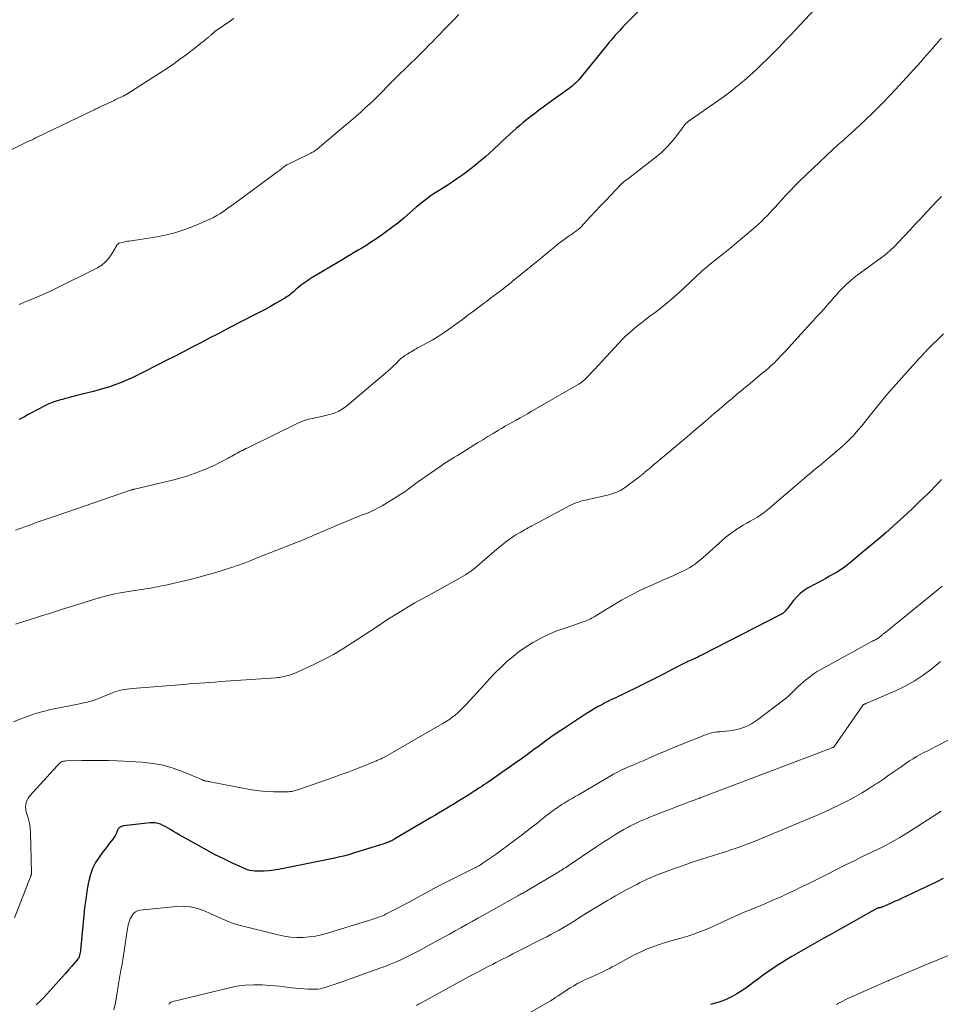
# Model space of a CAD drawing. Units: feet. Extents: x 2005000 to 2010014, y 530000 to 535000.
# Drawn here: x 2007649 to 2007815, y 530736 to 530913 of the extents above; entities that cross this region are included whole.
import ezdxf

# ---------------------------------------------------------------- set-up
doc = ezdxf.new("R2010")
doc.units = ezdxf.units.FT
doc.header["$LTSCALE"] = 100
doc.header["$MEASUREMENT"] = 0
doc.layers.add('CONTOUR INDEX', color=32, linetype='Continuous', lineweight=25)
doc.layers.add('CONTOUR INTERMEDIATE', color=40, linetype='Continuous', lineweight=15)

msp = doc.modelspace()

# ---------------------------------------------------------------- linework, layer by layer
at = {"layer": 'CONTOUR INDEX', "flags": 128}
for points, elevation in [([(2007764.92, 530918.54), (2007758.38, 530911.91), (2007758.08, 530911.6), (2007757.79, 530911.3), (2007757.49, 530910.99), (2007757.2, 530910.68), (2007756.9, 530910.37), (2007756.62, 530910.05), (2007756.34, 530909.74), (2007756.06, 530909.41), (2007755.97, 530909.3), (2007755.65, 530908.92), (2007755.33, 530908.54), (2007755.01, 530908.16), (2007754.7, 530907.77), (2007750.37, 530902.39), (2007750.12, 530902.1), (2007749.86, 530901.81), (2007749.59, 530901.53), (2007749.31, 530901.26), (2007749.02, 530901), (2007748.73, 530900.74), (2007748.43, 530900.5), (2007748.12, 530900.27), (2007744.62, 530897.73), (2007743.71, 530897.07), (2007742.8, 530896.4), (2007741.9, 530895.72), (2007741.01, 530895.03), (2007740.54, 530894.67), (2007739.89, 530894.15), (2007739.25, 530893.62), (2007738.62, 530893.07), (2007738, 530892.52), (2007737.39, 530891.95), (2007736.77, 530891.39), (2007736.17, 530890.82), (2007735.56, 530890.25), (2007734.6, 530889.35), (2007733.82, 530888.62), (2007733.02, 530887.91), (2007732.21, 530887.22), (2007731.39, 530886.53), (2007730.55, 530885.87), (2007729.7, 530885.23), (2007728.83, 530884.61), (2007727.96, 530884), (2007726.76, 530883.2), (2007726.2, 530882.83), (2007725.63, 530882.46), (2007725.06, 530882.09), (2007724.48, 530881.73), (2007723.91, 530881.37), (2007723.34, 530880.99), (2007722.79, 530880.6), (2007722.25, 530880.19), (2007721.71, 530879.77), (2007721.18, 530879.34), (2007720.65, 530878.91), (2007720.14, 530878.46), (2007718.42, 530876.97), (2007717.34, 530876.07), (2007716.24, 530875.19), (2007715.1, 530874.36), (2007713.95, 530873.55), (2007712.94, 530872.87), (2007712.27, 530872.43), (2007711.6, 530872), (2007710.91, 530871.58), (2007710.22, 530871.17), (2007709.53, 530870.77), (2007708.84, 530870.36), (2007708.15, 530869.95), (2007707.46, 530869.54), (2007701.83, 530866.16), (2007701.47, 530865.94), (2007701.12, 530865.71), (2007700.77, 530865.47), (2007700.43, 530865.23), (2007700.09, 530864.97), (2007699.76, 530864.71), (2007699.43, 530864.44), (2007699.11, 530864.17), (2007698.6, 530863.72), (2007698.38, 530863.54), (2007698.16, 530863.36), (2007697.94, 530863.19), (2007697.72, 530863.01), (2007697.49, 530862.85), (2007697.26, 530862.69), (2007697.02, 530862.54), (2007696.78, 530862.39), (2007695.41, 530861.6), (2007694.48, 530861.07), (2007693.55, 530860.55), (2007692.6, 530860.04), (2007691.65, 530859.55), (2007687.21, 530857.28), (2007686.54, 530856.93), (2007685.87, 530856.59), (2007685.2, 530856.24), (2007684.53, 530855.89), (2007683.86, 530855.54), (2007683.19, 530855.19), (2007682.52, 530854.85), (2007681.85, 530854.5), (2007680.22, 530853.66), (2007678.74, 530852.89), (2007677.26, 530852.12), (2007675.77, 530851.36), (2007674.28, 530850.59), (2007671.45, 530849.15), (2007670.5, 530848.67), (2007669.53, 530848.22), (2007668.55, 530847.79), (2007667.57, 530847.38), (2007666.57, 530847.01), (2007665.57, 530846.66), (2007664.55, 530846.34), (2007663.52, 530846.05), (2007662.69, 530845.83), (2007661.95, 530845.64), (2007661.2, 530845.45), (2007660.46, 530845.26), (2007659.71, 530845.06), (2007659.33, 530844.97), (2007658.77, 530844.82), (2007658.22, 530844.68), (2007657.67, 530844.53), (2007657.12, 530844.38), (2007656.82, 530844.3), (2007656.42, 530844.18), (2007656.02, 530844.05), (2007655.62, 530843.92), (2007655.23, 530843.77), (2007654.84, 530843.62), (2007654.46, 530843.45), (2007654.08, 530843.27), (2007653.71, 530843.09), (2007653.07, 530842.75), (2007652.38, 530842.38), (2007651.7, 530842.02), (2007651.01, 530841.65), (2007650.32, 530841.28), (2007649.33, 530840.75)], 860), ([(2007815, 530830.01), (2007814.42, 530829.4), (2007813.79, 530828.74), (2007813.16, 530828.09), (2007812.52, 530827.44), (2007811.88, 530826.81), (2007810.99, 530825.95), (2007809.89, 530824.89), (2007808.77, 530823.84), (2007807.65, 530822.81), (2007806.51, 530821.79), (2007806.24, 530821.55), (2007804.96, 530820.42), (2007803.67, 530819.3), (2007802.37, 530818.2), (2007801.06, 530817.09), (2007798.73, 530815.14), (2007798.13, 530814.66), (2007797.51, 530814.2), (2007796.87, 530813.77), (2007796.22, 530813.37), (2007795.56, 530812.98), (2007794.89, 530812.6), (2007794.22, 530812.22), (2007793.54, 530811.85), (2007791.06, 530810.51), (2007790.31, 530810.04), (2007789.61, 530809.51), (2007788.99, 530808.9), (2007788.41, 530808.24), (2007787.64, 530807.24), (2007787.48, 530807.03), (2007787.31, 530806.82), (2007787.14, 530806.62), (2007786.97, 530806.41), (2007786.75, 530806.15), (2007786.68, 530806.09), (2007786.61, 530806.02), (2007786.54, 530805.97), (2007786.46, 530805.92), (2007786.38, 530805.87), (2007786.3, 530805.82), (2007786.22, 530805.78), (2007786.14, 530805.73), (2007771.91, 530798.42), (2007771.55, 530798.24), (2007771.2, 530798.07), (2007770.84, 530797.9), (2007770.47, 530797.73), (2007770.06, 530797.55), (2007769.9, 530797.48), (2007769.75, 530797.41), (2007769.59, 530797.34), (2007769.44, 530797.27), (2007769.28, 530797.2), (2007769.13, 530797.13), (2007768.98, 530797.05), (2007768.82, 530796.98), (2007766.5, 530795.77), (2007765.18, 530795.09), (2007763.86, 530794.42), (2007762.54, 530793.76), (2007761.21, 530793.11), (2007757.32, 530791.2), (2007756.9, 530791), (2007756.48, 530790.79), (2007756.05, 530790.59), (2007755.63, 530790.39), (2007755.21, 530790.18), (2007754.79, 530789.97), (2007754.38, 530789.75), (2007753.97, 530789.53), (2007753.35, 530789.18), (2007752.64, 530788.78), (2007751.93, 530788.36), (2007751.23, 530787.93), (2007750.54, 530787.48), (2007747.26, 530785.34), (2007746.13, 530784.59), (2007745.02, 530783.82), (2007743.92, 530783.03), (2007742.83, 530782.22), (2007741.75, 530781.41), (2007740.66, 530780.61), (2007739.56, 530779.81), (2007738.46, 530779.03), (2007733.61, 530775.64), (2007733.22, 530775.37), (2007732.83, 530775.11), (2007732.43, 530774.85), (2007732.03, 530774.6), (2007731.37, 530774.19), (2007731.3, 530774.14), (2007731.23, 530774.1), (2007731.16, 530774.06), (2007731.1, 530774.01), (2007731.03, 530773.97), (2007730.97, 530773.92), (2007730.9, 530773.87), (2007730.84, 530773.83), (2007730.64, 530773.69), (2007730.47, 530773.57), (2007730.3, 530773.46), (2007730.13, 530773.35), (2007729.96, 530773.24), (2007728.43, 530772.3), (2007728.15, 530772.13), (2007727.87, 530771.96), (2007727.59, 530771.79), (2007727.3, 530771.62), (2007727.05, 530771.47), (2007726.89, 530771.37), (2007726.74, 530771.28), (2007726.58, 530771.19), (2007726.42, 530771.09), (2007725.37, 530770.46), (2007724.68, 530770.05), (2007724, 530769.65), (2007723.32, 530769.24), (2007722.63, 530768.83), (2007716.83, 530765.41), (2007716.65, 530765.3), (2007716.45, 530765.2), (2007716.26, 530765.1), (2007716.06, 530765), (2007715.87, 530764.92), (2007715.67, 530764.83), (2007715.46, 530764.75), (2007715.26, 530764.68), (2007715.19, 530764.65), (2007714.95, 530764.57), (2007714.71, 530764.48), (2007714.46, 530764.41), (2007714.22, 530764.33), (2007709.42, 530762.85), (2007708.51, 530762.58), (2007707.6, 530762.33), (2007706.68, 530762.11), (2007705.75, 530761.91), (2007695.94, 530759.95), (2007695.09, 530759.8), (2007694.23, 530759.7), (2007693.37, 530759.64), (2007692.51, 530759.63), (2007691.7, 530759.64), (2007691.25, 530759.67), (2007690.8, 530759.75), (2007690.37, 530759.87), (2007689.94, 530760.03), (2007687.65, 530761.08), (2007686.1, 530761.81), (2007684.56, 530762.57), (2007683.04, 530763.38), (2007681.54, 530764.21), (2007678.63, 530765.88), (2007678.12, 530766.17), (2007677.62, 530766.47), (2007677.11, 530766.77), (2007676.61, 530767.07), (2007676.43, 530767.18), (2007676.01, 530767.42), (2007675.59, 530767.65), (2007675.16, 530767.85), (2007674.72, 530768.04), (2007674.27, 530768.19), (2007673.81, 530768.28), (2007673.35, 530768.31), (2007672.87, 530768.3), (2007668.1, 530767.77), (2007667.72, 530767.66), (2007667.4, 530767.48), (2007667.16, 530767.2), (2007666.98, 530766.86), (2007666.82, 530766.46), (2007666.65, 530766.08), (2007666.43, 530765.72), (2007666.18, 530765.37), (2007665.94, 530765.06), (2007665.55, 530764.57), (2007665.17, 530764.08), (2007664.79, 530763.58), (2007664.42, 530763.08), (2007663.73, 530762.16), (2007663.09, 530761.16), (2007662.55, 530760.12), (2007662.15, 530759.02), (2007661.86, 530757.87), (2007661.77, 530757.38), (2007661.53, 530755.95), (2007661.31, 530754.51), (2007661.13, 530753.07), (2007660.98, 530751.63), (2007660.39, 530745.45), (2007660.36, 530745.22), (2007660.32, 530744.98), (2007660.27, 530744.75), (2007660.21, 530744.52), (2007660.12, 530744.19), (2007660.09, 530744.13), (2007660.07, 530744.07), (2007660.04, 530744.02), (2007660, 530743.96), (2007659.96, 530743.91), (2007659.92, 530743.86), (2007659.88, 530743.81), (2007659.84, 530743.76), (2007658.8, 530742.54), (2007658.24, 530741.89), (2007657.67, 530741.23), (2007657.09, 530740.58), (2007656.51, 530739.94), (2007653.79, 530736.94), (2007653.11, 530736.24), (2007652.4, 530735.58)], 840), ([(2007815.26, 530758.29), (2007814.14, 530757.71), (2007807.82, 530754.72), (2007807.19, 530754.43), (2007806.56, 530754.15), (2007805.93, 530753.87), (2007805.29, 530753.6), (2007804.14, 530753.12), (2007804.07, 530753.1), (2007804.01, 530753.08), (2007803.94, 530753.06), (2007803.87, 530753.05), (2007803.8, 530753.04), (2007803.73, 530753.03), (2007803.67, 530753.02), (2007803.61, 530753.01), (2007803.55, 530752.99), (2007803.48, 530752.97), (2007803.43, 530752.94), (2007803.37, 530752.91), (2007797.18, 530749.45), (2007795.51, 530748.51), (2007793.85, 530747.57), (2007792.19, 530746.62), (2007790.53, 530745.67), (2007788.97, 530744.77), (2007788.1, 530744.26), (2007787.22, 530743.74), (2007786.36, 530743.2), (2007785.5, 530742.66), (2007784.65, 530742.1), (2007783.81, 530741.53), (2007782.99, 530740.94), (2007782.17, 530740.33), (2007781.35, 530739.71), (2007780.59, 530739.15), (2007779.82, 530738.6), (2007779.03, 530738.08), (2007778.23, 530737.58), (2007777.41, 530737.12), (2007776.57, 530736.7), (2007775.7, 530736.35), (2007774.81, 530736.04), (2007773.52, 530735.64)], 820)]:
    msp.add_lwpolyline(points, dxfattribs=dict(at, elevation=elevation))
at = {"layer": 'CONTOUR INTERMEDIATE', "flags": 128}
for points, elevation in [([(2007792.16, 530914.42), (2007788.79, 530910.8), (2007788.01, 530909.97), (2007787.23, 530909.15), (2007786.44, 530908.33), (2007785.65, 530907.51), (2007785.19, 530907.04), (2007784.62, 530906.47), (2007784.06, 530905.9), (2007783.49, 530905.33), (2007782.91, 530904.77), (2007782.33, 530904.21), (2007781.75, 530903.66), (2007781.15, 530903.11), (2007780.55, 530902.58), (2007779.52, 530901.68), (2007778.38, 530900.72), (2007777.22, 530899.79), (2007776.04, 530898.89), (2007774.83, 530898.02), (2007769.49, 530894.29), (2007769.37, 530894.2), (2007769.25, 530894.1), (2007769.14, 530893.99), (2007769.03, 530893.88), (2007768.92, 530893.77), (2007768.82, 530893.65), (2007768.73, 530893.52), (2007768.63, 530893.4), (2007767.28, 530891.57), (2007766.47, 530890.57), (2007765.61, 530889.62), (2007764.68, 530888.74), (2007763.69, 530887.91), (2007758.54, 530883.92), (2007758.39, 530883.81), (2007758.24, 530883.69), (2007758.09, 530883.57), (2007757.94, 530883.45), (2007757.75, 530883.3), (2007757.7, 530883.26), (2007757.64, 530883.21), (2007757.59, 530883.17), (2007757.55, 530883.12), (2007757.5, 530883.07), (2007757.45, 530883.03), (2007757.4, 530882.98), (2007757.36, 530882.93), (2007755.6, 530881.07), (2007754.69, 530880.11), (2007753.78, 530879.15), (2007752.88, 530878.18), (2007751.97, 530877.22), (2007750.2, 530875.31), (2007750.08, 530875.2), (2007750.05, 530875.17), (2007750.04, 530875.16), (2007750.02, 530875.15), (2007749.42, 530874.69), (2007749.1, 530874.45), (2007748.78, 530874.22), (2007748.46, 530873.98), (2007748.14, 530873.75), (2007746.32, 530872.43), (2007746.24, 530872.37), (2007746.17, 530872.32), (2007746.09, 530872.27), (2007746.02, 530872.21), (2007745.95, 530872.16), (2007745.88, 530872.1), (2007745.8, 530872.04), (2007745.73, 530871.99), (2007744.87, 530871.27), (2007744.37, 530870.85), (2007743.87, 530870.43), (2007743.36, 530870.02), (2007742.86, 530869.6), (2007737.92, 530865.54), (2007737.27, 530865.03), (2007736.63, 530864.52), (2007735.97, 530864.02), (2007735.31, 530863.53), (2007734.65, 530863.04), (2007733.98, 530862.55), (2007733.33, 530862.06), (2007732.67, 530861.56), (2007731.98, 530861.03), (2007730.97, 530860.26), (2007729.96, 530859.51), (2007728.95, 530858.76), (2007727.93, 530858.01), (2007726.45, 530856.93), (2007725.53, 530856.29), (2007724.59, 530855.68), (2007723.63, 530855.1), (2007722.65, 530854.55), (2007721.22, 530853.77), (2007720.95, 530853.62), (2007720.68, 530853.48), (2007720.41, 530853.33), (2007720.14, 530853.18), (2007719.87, 530853.02), (2007719.6, 530852.87), (2007719.34, 530852.71), (2007719.08, 530852.54), (2007718.64, 530852.25), (2007718.51, 530852.16), (2007718.37, 530852.06), (2007718.24, 530851.97), (2007718.11, 530851.87), (2007717.98, 530851.77), (2007717.86, 530851.66), (2007717.74, 530851.55), (2007717.62, 530851.44), (2007716.98, 530850.8), (2007716.54, 530850.37), (2007716.1, 530849.95), (2007715.64, 530849.53), (2007715.18, 530849.13), (2007708.23, 530843.24), (2007707.52, 530842.73), (2007706.78, 530842.28), (2007705.99, 530841.94), (2007705.16, 530841.66), (2007704.84, 530841.59), (2007704.14, 530841.41), (2007703.43, 530841.25), (2007702.72, 530841.11), (2007702.01, 530840.97), (2007701.31, 530840.81), (2007700.62, 530840.61), (2007699.95, 530840.36), (2007699.29, 530840.06), (2007690.41, 530835.71), (2007690.08, 530835.55), (2007689.77, 530835.39), (2007689.45, 530835.22), (2007689.13, 530835.06), (2007688.81, 530834.89), (2007688.5, 530834.72), (2007688.18, 530834.55), (2007687.87, 530834.38), (2007687.85, 530834.38), (2007687.53, 530834.2), (2007687.2, 530834.02), (2007686.88, 530833.85), (2007686.56, 530833.67), (2007685.86, 530833.28), (2007685.18, 530832.93), (2007684.5, 530832.58), (2007683.8, 530832.27), (2007683.1, 530831.97), (2007682.02, 530831.53), (2007680.77, 530831.05), (2007679.5, 530830.61), (2007678.21, 530830.23), (2007676.91, 530829.89), (2007670.06, 530828.25), (2007669.96, 530828.23), (2007669.87, 530828.21), (2007669.78, 530828.18), (2007669.69, 530828.16), (2007669.6, 530828.13), (2007669.51, 530828.11), (2007669.42, 530828.08), (2007669.33, 530828.05), (2007657.72, 530824.06), (2007657.38, 530823.94), (2007657.03, 530823.82), (2007656.69, 530823.71), (2007656.35, 530823.59), (2007656, 530823.47), (2007655.66, 530823.36), (2007655.32, 530823.24), (2007654.97, 530823.12), (2007654.23, 530822.87), (2007653.52, 530822.62), (2007652.81, 530822.37), (2007652.1, 530822.12), (2007651.39, 530821.87), (2007648.69, 530820.9)], 856), ([(2007687.9, 530912.86), (2007687.48, 530912.55), (2007684.52, 530910.46), (2007684.39, 530910.36), (2007684.26, 530910.25), (2007684.13, 530910.15), (2007684, 530910.03), (2007683.95, 530909.99), (2007683.85, 530909.9), (2007683.75, 530909.81), (2007683.65, 530909.71), (2007683.56, 530909.62), (2007683.46, 530909.53), (2007683.35, 530909.44), (2007683.25, 530909.35), (2007683.15, 530909.27), (2007682.85, 530909.03), (2007682.59, 530908.82), (2007682.33, 530908.62), (2007682.07, 530908.42), (2007681.82, 530908.22), (2007679.33, 530906.3), (2007678.24, 530905.49), (2007677.13, 530904.69), (2007676.01, 530903.92), (2007674.87, 530903.18), (2007668.73, 530899.25), (2007668.66, 530899.21), (2007668.59, 530899.17), (2007668.52, 530899.13), (2007668.45, 530899.09), (2007668.37, 530899.05), (2007668.3, 530899.01), (2007668.23, 530898.97), (2007668.15, 530898.94), (2007667.5, 530898.62), (2007667.1, 530898.43), (2007666.69, 530898.24), (2007666.29, 530898.04), (2007665.89, 530897.85), (2007663.92, 530896.93), (2007663.77, 530896.86), (2007663.62, 530896.79), (2007663.47, 530896.72), (2007663.32, 530896.65), (2007663.17, 530896.58), (2007663.02, 530896.51), (2007662.87, 530896.44), (2007662.72, 530896.37), (2007652.71, 530891.53), (2007652.33, 530891.35), (2007651.96, 530891.17), (2007651.58, 530890.99), (2007651.2, 530890.82), (2007650.82, 530890.64), (2007650.45, 530890.46), (2007650.07, 530890.28), (2007649.7, 530890.1), (2007648.08, 530889.3)], 868), ([(2007728.33, 530913.52), (2007727.36, 530912.53), (2007726.39, 530911.54), (2007724.18, 530909.27), (2007723.56, 530908.64), (2007722.94, 530908), (2007722.32, 530907.37), (2007721.7, 530906.74), (2007721.66, 530906.7), (2007721.06, 530906.09), (2007720.45, 530905.49), (2007719.84, 530904.89), (2007719.23, 530904.29), (2007718.73, 530903.81), (2007718.36, 530903.46), (2007717.99, 530903.11), (2007717.63, 530902.75), (2007717.26, 530902.41), (2007717.08, 530902.24), (2007716.8, 530901.97), (2007716.52, 530901.7), (2007716.25, 530901.43), (2007715.97, 530901.15), (2007715.7, 530900.87), (2007715.43, 530900.59), (2007715.16, 530900.3), (2007714.89, 530900.02), (2007714.42, 530899.53), (2007713.91, 530899.01), (2007713.39, 530898.49), (2007712.86, 530897.99), (2007712.32, 530897.49), (2007711.58, 530896.81), (2007710.69, 530896.02), (2007709.81, 530895.23), (2007708.91, 530894.45), (2007708, 530893.69), (2007702.86, 530889.37), (2007702.73, 530889.27), (2007702.6, 530889.17), (2007702.47, 530889.07), (2007702.33, 530888.97), (2007702.19, 530888.88), (2007702.05, 530888.8), (2007701.9, 530888.72), (2007701.75, 530888.64), (2007698.95, 530887.24), (2007698.69, 530887.11), (2007698.43, 530886.99), (2007698.17, 530886.86), (2007697.91, 530886.74), (2007697.48, 530886.53), (2007697.44, 530886.51), (2007697.39, 530886.49), (2007697.35, 530886.46), (2007697.31, 530886.44), (2007697.26, 530886.41), (2007697.22, 530886.38), (2007697.18, 530886.36), (2007697.14, 530886.33), (2007696.52, 530885.86), (2007696.17, 530885.59), (2007695.82, 530885.33), (2007695.47, 530885.07), (2007695.12, 530884.81), (2007688.43, 530879.91), (2007687.85, 530879.48), (2007687.26, 530879.05), (2007686.68, 530878.63), (2007686.1, 530878.2), (2007685.5, 530877.8), (2007684.89, 530877.42), (2007684.26, 530877.08), (2007683.61, 530876.77), (2007681.17, 530875.71), (2007679.27, 530874.97), (2007677.34, 530874.33), (2007675.36, 530873.84), (2007673.36, 530873.47), (2007669.14, 530872.84), (2007668.81, 530872.79), (2007668.48, 530872.73), (2007668.16, 530872.66), (2007667.83, 530872.59), (2007667.37, 530872.48), (2007667.28, 530872.45), (2007667.2, 530872.41), (2007667.13, 530872.35), (2007667.06, 530872.29), (2007667, 530872.22), (2007666.94, 530872.15), (2007666.88, 530872.07), (2007666.84, 530871.99), (2007666.01, 530870.52), (2007665.49, 530869.77), (2007664.9, 530869.09), (2007664.19, 530868.53), (2007663.42, 530868.05), (2007655.94, 530864.29), (2007655, 530863.84), (2007654.05, 530863.4), (2007653.09, 530862.99), (2007652.13, 530862.6), (2007651.04, 530862.17), (2007650.62, 530862), (2007650.19, 530861.82), (2007649.78, 530861.63), (2007649.36, 530861.43)], 864), ([(2007814.99, 530909.29), (2007814.69, 530908.96), (2007814.39, 530908.62), (2007814.1, 530908.28), (2007813.81, 530907.94), (2007813.35, 530907.42), (2007812.83, 530906.82), (2007812.31, 530906.22), (2007811.78, 530905.62), (2007811.25, 530905.03), (2007807.37, 530900.76), (2007805.89, 530899.17), (2007804.38, 530897.6), (2007802.84, 530896.07), (2007801.27, 530894.56), (2007798.64, 530892.1), (2007798.37, 530891.85), (2007798.09, 530891.6), (2007797.81, 530891.35), (2007797.52, 530891.1), (2007797.24, 530890.86), (2007796.95, 530890.61), (2007796.67, 530890.36), (2007796.39, 530890.11), (2007796.04, 530889.81), (2007795.59, 530889.41), (2007795.15, 530889), (2007794.71, 530888.59), (2007794.27, 530888.17), (2007789.55, 530883.63), (2007788.7, 530882.79), (2007787.86, 530881.94), (2007787.04, 530881.07), (2007786.23, 530880.19), (2007785.58, 530879.47), (2007785.1, 530878.94), (2007784.62, 530878.42), (2007784.14, 530877.9), (2007783.65, 530877.38), (2007783.15, 530876.86), (2007782.65, 530876.36), (2007782.13, 530875.88), (2007781.59, 530875.41), (2007780.4, 530874.38), (2007779.26, 530873.41), (2007778.11, 530872.45), (2007776.95, 530871.49), (2007775.79, 530870.55), (2007774.1, 530869.2), (2007773.69, 530868.87), (2007773.29, 530868.54), (2007772.89, 530868.21), (2007772.48, 530867.88), (2007772.09, 530867.54), (2007771.7, 530867.2), (2007771.31, 530866.85), (2007770.93, 530866.49), (2007770.61, 530866.18), (2007770.08, 530865.67), (2007769.54, 530865.16), (2007768.99, 530864.65), (2007768.45, 530864.15), (2007767.38, 530863.17), (2007766.39, 530862.29), (2007765.39, 530861.43), (2007764.35, 530860.61), (2007763.3, 530859.81), (2007762.7, 530859.37), (2007761.94, 530858.8), (2007761.19, 530858.22), (2007760.45, 530857.64), (2007759.72, 530857.04), (2007759.01, 530856.42), (2007758.31, 530855.79), (2007757.64, 530855.12), (2007756.99, 530854.44), (2007752.62, 530849.72), (2007752.32, 530849.4), (2007752.02, 530849.08), (2007751.72, 530848.76), (2007751.42, 530848.45), (2007751.08, 530848.1), (2007750.94, 530847.96), (2007750.8, 530847.83), (2007750.65, 530847.7), (2007750.5, 530847.58), (2007750.44, 530847.53), (2007750.25, 530847.39), (2007750.05, 530847.26), (2007749.85, 530847.13), (2007749.65, 530847.01), (2007741.3, 530842.19), (2007740.64, 530841.81), (2007739.97, 530841.43), (2007739.3, 530841.06), (2007738.63, 530840.68), (2007737.96, 530840.31), (2007737.29, 530839.93), (2007736.63, 530839.55), (2007735.97, 530839.16), (2007735.41, 530838.83), (2007734.48, 530838.27), (2007733.54, 530837.71), (2007732.61, 530837.14), (2007731.68, 530836.57), (2007729.02, 530834.92), (2007728.54, 530834.61), (2007728.05, 530834.31), (2007727.56, 530834.01), (2007727.07, 530833.71), (2007726.58, 530833.41), (2007726.1, 530833.1), (2007725.62, 530832.78), (2007725.14, 530832.46), (2007722.43, 530830.59), (2007721.78, 530830.13), (2007721.13, 530829.67), (2007720.49, 530829.19), (2007719.86, 530828.71), (2007719.23, 530828.23), (2007718.59, 530827.77), (2007717.92, 530827.33), (2007717.25, 530826.91), (2007714.54, 530825.26), (2007713.86, 530824.88), (2007713.16, 530824.52), (2007712.45, 530824.2), (2007711.73, 530823.9), (2007710.99, 530823.62), (2007710.26, 530823.34), (2007709.54, 530823.05), (2007708.81, 530822.75), (2007703.54, 530820.54), (2007703.17, 530820.38), (2007702.79, 530820.22), (2007702.41, 530820.06), (2007702.04, 530819.89), (2007701.67, 530819.72), (2007701.29, 530819.55), (2007700.91, 530819.4), (2007700.53, 530819.24), (2007692.09, 530815.89), (2007691.47, 530815.64), (2007690.85, 530815.4), (2007690.23, 530815.16), (2007689.61, 530814.92), (2007688.99, 530814.69), (2007688.36, 530814.47), (2007687.73, 530814.26), (2007687.1, 530814.06), (2007685.62, 530813.6), (2007684.25, 530813.18), (2007682.87, 530812.78), (2007681.48, 530812.4), (2007680.09, 530812.05), (2007677.74, 530811.46), (2007676.98, 530811.28), (2007676.23, 530811.11), (2007675.47, 530810.95), (2007674.71, 530810.8), (2007674.33, 530810.73), (2007673.75, 530810.62), (2007673.18, 530810.52), (2007672.61, 530810.42), (2007672.03, 530810.33), (2007671.45, 530810.25), (2007670.88, 530810.16), (2007670.3, 530810.07), (2007669.73, 530809.98), (2007667.9, 530809.68), (2007667.21, 530809.56), (2007666.52, 530809.43), (2007665.83, 530809.28), (2007665.14, 530809.11), (2007665.07, 530809.09), (2007664.42, 530808.92), (2007663.78, 530808.74), (2007663.15, 530808.56), (2007662.51, 530808.36), (2007662.4, 530808.32), (2007661.82, 530808.14), (2007661.24, 530807.95), (2007660.67, 530807.77), (2007660.09, 530807.59), (2007659.51, 530807.41), (2007658.93, 530807.22), (2007658.35, 530807.04), (2007657.77, 530806.86), (2007656.77, 530806.55), (2007655.7, 530806.21), (2007654.62, 530805.88), (2007653.54, 530805.54), (2007652.46, 530805.2), (2007650.39, 530804.55), (2007648.74, 530804.03)], 852), ([(2007814.96, 530880.84), (2007814.63, 530880.5), (2007814.31, 530880.16), (2007812.23, 530877.95), (2007811.25, 530876.91), (2007810.28, 530875.87), (2007809.3, 530874.82), (2007808.33, 530873.78), (2007807.05, 530872.38), (2007806.72, 530872.03), (2007806.38, 530871.7), (2007806.03, 530871.37), (2007805.68, 530871.05), (2007805.31, 530870.74), (2007804.95, 530870.43), (2007804.57, 530870.14), (2007804.18, 530869.85), (2007800.46, 530867.14), (2007799.85, 530866.69), (2007799.26, 530866.22), (2007798.68, 530865.73), (2007798.11, 530865.23), (2007797.99, 530865.13), (2007797.5, 530864.66), (2007797.02, 530864.19), (2007796.55, 530863.7), (2007796.1, 530863.19), (2007795.66, 530862.68), (2007795.21, 530862.17), (2007794.76, 530861.66), (2007794.31, 530861.15), (2007793.35, 530860.06), (2007793.12, 530859.81), (2007792.9, 530859.56), (2007792.67, 530859.32), (2007792.44, 530859.07), (2007792.21, 530858.83), (2007791.98, 530858.59), (2007791.75, 530858.34), (2007791.52, 530858.09), (2007788.66, 530854.91), (2007788.05, 530854.24), (2007787.45, 530853.58), (2007786.84, 530852.92), (2007786.22, 530852.27), (2007785.64, 530851.66), (2007785.31, 530851.32), (2007784.97, 530850.98), (2007784.62, 530850.66), (2007784.27, 530850.33), (2007783.91, 530850.02), (2007783.54, 530849.7), (2007783.18, 530849.39), (2007782.81, 530849.09), (2007780.61, 530847.27), (2007779.8, 530846.6), (2007778.99, 530845.93), (2007778.19, 530845.25), (2007777.38, 530844.56), (2007776.58, 530843.88), (2007775.78, 530843.2), (2007774.98, 530842.51), (2007774.18, 530841.83), (2007773.62, 530841.35), (2007772.54, 530840.43), (2007771.46, 530839.52), (2007770.37, 530838.6), (2007769.29, 530837.68), (2007764.21, 530833.39), (2007763.78, 530833.03), (2007763.34, 530832.66), (2007762.91, 530832.29), (2007762.48, 530831.93), (2007761.8, 530831.35), (2007761.7, 530831.27), (2007761.61, 530831.19), (2007761.52, 530831.12), (2007761.42, 530831.04), (2007761.33, 530830.96), (2007761.24, 530830.88), (2007761.14, 530830.81), (2007761.04, 530830.73), (2007758.04, 530828.47), (2007757.73, 530828.25), (2007757.4, 530828.05), (2007757.06, 530827.88), (2007756.71, 530827.72), (2007756.35, 530827.59), (2007755.99, 530827.46), (2007755.62, 530827.36), (2007755.25, 530827.26), (2007751.08, 530826.3), (2007750.64, 530826.19), (2007750.21, 530826.07), (2007749.78, 530825.93), (2007749.35, 530825.78), (2007748.93, 530825.61), (2007748.52, 530825.43), (2007748.11, 530825.24), (2007747.71, 530825.03), (2007741.78, 530821.85), (2007741.44, 530821.67), (2007741.1, 530821.48), (2007740.77, 530821.3), (2007740.44, 530821.11), (2007740.1, 530820.92), (2007739.77, 530820.73), (2007739.44, 530820.54), (2007739.11, 530820.35), (2007738.97, 530820.27), (2007738.57, 530820.04), (2007738.18, 530819.79), (2007737.8, 530819.54), (2007737.42, 530819.28), (2007737.27, 530819.17), (2007736.82, 530818.84), (2007736.38, 530818.51), (2007735.95, 530818.16), (2007735.53, 530817.81), (2007731.16, 530814.06), (2007730.95, 530813.88), (2007730.73, 530813.71), (2007730.5, 530813.54), (2007730.27, 530813.38), (2007729.93, 530813.14), (2007729.53, 530812.87), (2007729.12, 530812.61), (2007728.7, 530812.36), (2007728.28, 530812.13), (2007722.85, 530809.18), (2007721.64, 530808.51), (2007720.43, 530807.83), (2007719.24, 530807.12), (2007718.06, 530806.4), (2007716.88, 530805.67), (2007715.71, 530804.93), (2007714.55, 530804.18), (2007713.39, 530803.42), (2007709.17, 530800.64), (2007707.49, 530799.59), (2007705.79, 530798.58), (2007704.05, 530797.65), (2007702.28, 530796.77), (2007699.43, 530795.43), (2007699.06, 530795.26), (2007698.69, 530795.11), (2007698.3, 530794.97), (2007697.92, 530794.85), (2007697.67, 530794.77), (2007697.4, 530794.69), (2007697.14, 530794.63), (2007696.87, 530794.57), (2007696.61, 530794.52), (2007696.34, 530794.47), (2007696.07, 530794.44), (2007695.79, 530794.41), (2007695.52, 530794.38), (2007686.4, 530793.73), (2007685.47, 530793.67), (2007684.54, 530793.6), (2007683.61, 530793.53), (2007682.68, 530793.47), (2007681.75, 530793.4), (2007680.82, 530793.33), (2007679.89, 530793.26), (2007678.95, 530793.18), (2007669.63, 530792.44), (2007669.18, 530792.4), (2007668.73, 530792.34), (2007668.29, 530792.27), (2007667.84, 530792.19), (2007667.4, 530792.09), (2007666.97, 530791.97), (2007666.54, 530791.83), (2007666.11, 530791.67), (2007662.99, 530790.42), (2007662.65, 530790.29), (2007662.31, 530790.18), (2007661.97, 530790.08), (2007661.62, 530790), (2007661.26, 530789.92), (2007660.92, 530789.84), (2007660.58, 530789.77), (2007660.23, 530789.7), (2007655.08, 530788.66), (2007653.69, 530788.33), (2007652.32, 530787.96), (2007650.97, 530787.5), (2007649.65, 530786.99), (2007648.33, 530786.45)], 848), ([(2007815.37, 530856.17), (2007812.36, 530853.21), (2007812.29, 530853.13), (2007812.21, 530853.06), (2007812.14, 530852.99), (2007812.07, 530852.91), (2007812, 530852.84), (2007811.93, 530852.76), (2007811.86, 530852.69), (2007811.79, 530852.61), (2007811.22, 530851.99), (2007810.87, 530851.61), (2007810.52, 530851.22), (2007810.17, 530850.84), (2007809.82, 530850.45), (2007806.38, 530846.59), (2007805.31, 530845.37), (2007804.26, 530844.14), (2007803.23, 530842.89), (2007802.22, 530841.62), (2007801.13, 530840.24), (2007800.67, 530839.66), (2007800.2, 530839.09), (2007799.72, 530838.53), (2007799.23, 530837.98), (2007798.73, 530837.44), (2007798.21, 530836.91), (2007797.67, 530836.41), (2007797.12, 530835.92), (2007793.05, 530832.47), (2007792.81, 530832.26), (2007792.57, 530832.06), (2007792.32, 530831.86), (2007792.08, 530831.66), (2007791.73, 530831.37), (2007791.66, 530831.31), (2007791.6, 530831.26), (2007791.53, 530831.2), (2007791.47, 530831.15), (2007791.41, 530831.09), (2007791.35, 530831.04), (2007791.28, 530830.98), (2007791.22, 530830.93), (2007783.71, 530824.55), (2007783.14, 530824.09), (2007782.54, 530823.65), (2007781.92, 530823.25), (2007781.29, 530822.88), (2007780.64, 530822.52), (2007780, 530822.15), (2007779.37, 530821.77), (2007778.74, 530821.38), (2007778.49, 530821.22), (2007777.75, 530820.73), (2007777.03, 530820.22), (2007776.34, 530819.67), (2007775.67, 530819.1), (2007772.7, 530816.44), (2007772.23, 530816.03), (2007771.76, 530815.63), (2007771.28, 530815.25), (2007770.8, 530814.87), (2007770.29, 530814.51), (2007769.78, 530814.17), (2007769.24, 530813.87), (2007768.69, 530813.59), (2007768.37, 530813.44), (2007767.65, 530813.1), (2007766.92, 530812.77), (2007766.19, 530812.45), (2007765.46, 530812.12), (2007763.09, 530811.09), (2007761.2, 530810.22), (2007759.33, 530809.3), (2007757.5, 530808.29), (2007755.7, 530807.24), (2007752.59, 530805.32), (2007752.36, 530805.18), (2007752.12, 530805.05), (2007751.89, 530804.92), (2007751.65, 530804.8), (2007751.41, 530804.69), (2007751.16, 530804.58), (2007750.91, 530804.49), (2007750.66, 530804.4), (2007747.39, 530803.31), (2007745.94, 530802.78), (2007744.52, 530802.19), (2007743.14, 530801.52), (2007741.78, 530800.79), (2007741.63, 530800.71), (2007740.4, 530799.94), (2007739.2, 530799.12), (2007738.06, 530798.22), (2007736.96, 530797.27), (2007735.9, 530796.27), (2007734.86, 530795.24), (2007733.85, 530794.19), (2007732.86, 530793.12), (2007729.69, 530789.63), (2007729.2, 530789.12), (2007728.7, 530788.62), (2007728.18, 530788.14), (2007727.64, 530787.68), (2007727.08, 530787.25), (2007726.5, 530786.83), (2007725.91, 530786.44), (2007725.3, 530786.08), (2007714.82, 530780.06), (2007714.67, 530779.98), (2007714.52, 530779.9), (2007714.36, 530779.82), (2007714.21, 530779.75), (2007714.05, 530779.68), (2007713.9, 530779.61), (2007713.74, 530779.55), (2007713.58, 530779.48), (2007713.52, 530779.46), (2007713.33, 530779.38), (2007713.15, 530779.31), (2007712.96, 530779.23), (2007712.77, 530779.15), (2007710.71, 530778.32), (2007709.48, 530777.84), (2007708.25, 530777.37), (2007707.02, 530776.91), (2007705.78, 530776.47), (2007699.4, 530774.26), (2007699.13, 530774.17), (2007698.85, 530774.09), (2007698.58, 530774.02), (2007698.3, 530773.96), (2007698.01, 530773.91), (2007697.73, 530773.87), (2007697.45, 530773.86), (2007697.16, 530773.85), (2007695.08, 530773.89), (2007693.76, 530773.95), (2007692.44, 530774.05), (2007691.13, 530774.23), (2007689.83, 530774.45), (2007683.64, 530775.67), (2007683.47, 530775.71), (2007683.29, 530775.74), (2007683.11, 530775.78), (2007682.93, 530775.81), (2007682.68, 530775.86), (2007682.62, 530775.87), (2007682.57, 530775.89), (2007682.52, 530775.91), (2007682.47, 530775.93), (2007682.42, 530775.95), (2007682.37, 530775.97), (2007682.32, 530776), (2007682.26, 530776.02), (2007678.84, 530777.48), (2007677.05, 530778.14), (2007675.24, 530778.66), (2007673.37, 530778.99), (2007671.48, 530779.19), (2007666.99, 530779.43), (2007665.41, 530779.49), (2007663.82, 530779.53), (2007662.24, 530779.53), (2007660.65, 530779.5), (2007657.78, 530779.42), (2007657.63, 530779.41), (2007657.48, 530779.4), (2007657.34, 530779.38), (2007657.2, 530779.35), (2007657.05, 530779.3), (2007656.92, 530779.25), (2007656.8, 530779.17), (2007656.69, 530779.08), (2007656.65, 530779.05), (2007656.53, 530778.93), (2007656.41, 530778.82), (2007656.29, 530778.69), (2007656.18, 530778.57), (2007651.24, 530773.07), (2007650.99, 530772.73), (2007650.78, 530772.37), (2007650.64, 530771.98), (2007650.55, 530771.57), (2007650.53, 530771.15), (2007650.54, 530770.73), (2007650.61, 530770.31), (2007650.72, 530769.9), (2007650.9, 530769.36), (2007651.1, 530768.67), (2007651.26, 530767.98), (2007651.35, 530767.27), (2007651.4, 530766.56), (2007651.6, 530759.41), (2007651.59, 530759.33), (2007651.59, 530759.24), (2007651.58, 530759.16), (2007651.56, 530759.08), (2007651.54, 530759), (2007651.52, 530758.92), (2007651.49, 530758.84), (2007651.46, 530758.77), (2007651.21, 530758.1), (2007651.05, 530757.68), (2007650.89, 530757.27), (2007650.73, 530756.86), (2007650.57, 530756.45), (2007648.55, 530751.23)], 844), ([(2007815.08, 530810.81), (2007814.74, 530810.52), (2007814.4, 530810.24), (2007804.74, 530802.41), (2007804.64, 530802.34), (2007804.55, 530802.26), (2007804.46, 530802.18), (2007804.37, 530802.1), (2007804.28, 530802.02), (2007804.19, 530801.94), (2007804.1, 530801.87), (2007804.01, 530801.79), (2007803.91, 530801.72), (2007803.77, 530801.61), (2007803.62, 530801.5), (2007803.47, 530801.41), (2007803.31, 530801.32), (2007803.21, 530801.26), (2007803.01, 530801.15), (2007802.8, 530801.04), (2007802.59, 530800.92), (2007802.38, 530800.81), (2007793.43, 530795.91), (2007792.68, 530795.47), (2007791.95, 530795), (2007791.26, 530794.49), (2007790.58, 530793.95), (2007790.16, 530793.6), (2007789.71, 530793.2), (2007789.27, 530792.81), (2007788.85, 530792.39), (2007788.43, 530791.97), (2007788.01, 530791.55), (2007787.58, 530791.15), (2007787.13, 530790.76), (2007786.67, 530790.39), (2007781.95, 530786.81), (2007781.43, 530786.44), (2007780.88, 530786.1), (2007780.32, 530785.81), (2007779.73, 530785.54), (2007779.59, 530785.48), (2007779.06, 530785.29), (2007778.52, 530785.12), (2007777.97, 530785), (2007777.42, 530784.91), (2007776.85, 530784.84), (2007776.29, 530784.78), (2007775.73, 530784.73), (2007775.16, 530784.67), (2007774.65, 530784.63), (2007774.35, 530784.59), (2007774.05, 530784.55), (2007773.75, 530784.48), (2007773.45, 530784.41), (2007773.16, 530784.32), (2007772.87, 530784.22), (2007772.58, 530784.12), (2007772.3, 530784.01), (2007768.23, 530782.39), (2007766.94, 530781.87), (2007765.65, 530781.33), (2007764.36, 530780.78), (2007763.08, 530780.22), (2007761.27, 530779.4), (2007760.9, 530779.24), (2007760.53, 530779.08), (2007760.16, 530778.92), (2007759.79, 530778.77), (2007759.42, 530778.62), (2007759.05, 530778.46), (2007758.68, 530778.3), (2007758.31, 530778.14), (2007757.84, 530777.93), (2007757.25, 530777.65), (2007756.66, 530777.36), (2007756.08, 530777.05), (2007755.51, 530776.72), (2007749.78, 530773.35), (2007749.22, 530773.02), (2007748.65, 530772.68), (2007748.09, 530772.35), (2007747.53, 530772.01), (2007747.24, 530771.83), (2007746.83, 530771.57), (2007746.42, 530771.31), (2007746.02, 530771.05), (2007745.62, 530770.78), (2007745.23, 530770.5), (2007744.84, 530770.22), (2007744.46, 530769.93), (2007744.08, 530769.63), (2007743.15, 530768.88), (2007742.3, 530768.2), (2007741.45, 530767.53), (2007740.59, 530766.88), (2007739.73, 530766.22), (2007735.53, 530763.08), (2007735, 530762.69), (2007734.46, 530762.31), (2007733.92, 530761.94), (2007733.38, 530761.57), (2007732.48, 530760.97), (2007732.38, 530760.9), (2007732.29, 530760.84), (2007732.19, 530760.78), (2007732.09, 530760.72), (2007731.99, 530760.66), (2007731.89, 530760.6), (2007731.79, 530760.54), (2007731.68, 530760.48), (2007731.57, 530760.42), (2007731.41, 530760.33), (2007731.25, 530760.25), (2007731.09, 530760.17), (2007730.93, 530760.09), (2007726.9, 530758.08), (2007725.35, 530757.31), (2007723.82, 530756.51), (2007722.3, 530755.69), (2007720.79, 530754.86), (2007719.38, 530754.07), (2007718.57, 530753.63), (2007717.76, 530753.19), (2007716.95, 530752.77), (2007716.13, 530752.35), (2007715.29, 530751.94), (2007714.88, 530751.74), (2007714.47, 530751.56), (2007714.05, 530751.39), (2007713.62, 530751.24), (2007713.19, 530751.09), (2007712.76, 530750.95), (2007712.32, 530750.81), (2007711.89, 530750.67), (2007704.76, 530748.48), (2007703.67, 530748.19), (2007702.57, 530747.95), (2007701.46, 530747.81), (2007700.34, 530747.72), (2007699.21, 530747.72), (2007698.09, 530747.79), (2007696.98, 530747.95), (2007695.88, 530748.17), (2007689.09, 530749.86), (2007688.39, 530750.05), (2007687.7, 530750.27), (2007687.02, 530750.53), (2007686.35, 530750.81), (2007685.68, 530751.11), (2007685.01, 530751.41), (2007684.35, 530751.71), (2007683.68, 530752.01), (2007682.62, 530752.48), (2007681.4, 530752.91), (2007680.16, 530753.2), (2007678.89, 530753.31), (2007677.61, 530753.28), (2007671.03, 530752.6), (2007670.63, 530752.5), (2007670.27, 530752.34), (2007669.97, 530752.09), (2007669.7, 530751.78), (2007669.63, 530751.67), (2007669.45, 530751.35), (2007669.29, 530751.03), (2007669.16, 530750.69), (2007669.06, 530750.34), (2007668.97, 530749.98), (2007668.9, 530749.63), (2007668.83, 530749.27), (2007668.77, 530748.9), (2007667.84, 530742.94), (2007667.77, 530742.46), (2007667.68, 530741.99), (2007667.59, 530741.51), (2007667.5, 530741.04), (2007667.46, 530740.84), (2007667.39, 530740.46), (2007667.32, 530740.09), (2007667.26, 530739.71), (2007667.21, 530739.33), (2007667.16, 530738.95), (2007667.11, 530738.57), (2007667.05, 530738.2), (2007666.99, 530737.82), (2007666.68, 530735.98), (2007666.39, 530734.7)], 836), ([(2007814.8, 530797.3), (2007813.23, 530796), (2007811.67, 530794.82), (2007810.05, 530793.73), (2007808.35, 530792.79), (2007806.58, 530791.95), (2007801.38, 530789.73), (2007801.32, 530789.71), (2007801.25, 530789.68), (2007801.19, 530789.65), (2007801.12, 530789.62), (2007800.99, 530789.57), (2007800.93, 530789.51), (2007795.78, 530782.08), (2007795.74, 530782.04), (2007795.71, 530782), (2007795.67, 530781.96), (2007795.62, 530781.93), (2007795.58, 530781.9), (2007795.53, 530781.87), (2007795.48, 530781.84), (2007795.43, 530781.82), (2007794.89, 530781.61), (2007794.56, 530781.48), (2007794.24, 530781.35), (2007793.91, 530781.23), (2007793.59, 530781.1), (2007771.67, 530772.79), (2007771.45, 530772.7), (2007771.22, 530772.62), (2007771, 530772.54), (2007770.78, 530772.45), (2007770.55, 530772.37), (2007770.33, 530772.29), (2007770.1, 530772.2), (2007769.88, 530772.12), (2007762.74, 530769.37), (2007761.79, 530768.99), (2007760.85, 530768.58), (2007759.93, 530768.14), (2007759.02, 530767.68), (2007758.72, 530767.52), (2007757.97, 530767.12), (2007757.23, 530766.7), (2007756.5, 530766.26), (2007755.78, 530765.81), (2007755.07, 530765.34), (2007754.36, 530764.88), (2007753.65, 530764.41), (2007752.94, 530763.93), (2007747.93, 530760.58), (2007747.69, 530760.42), (2007747.44, 530760.25), (2007747.19, 530760.09), (2007746.95, 530759.93), (2007746.7, 530759.77), (2007746.45, 530759.61), (2007746.2, 530759.46), (2007745.95, 530759.31), (2007740.54, 530756.1), (2007740.33, 530755.98), (2007740.13, 530755.87), (2007739.93, 530755.75), (2007739.72, 530755.63), (2007739.51, 530755.52), (2007739.31, 530755.4), (2007739.1, 530755.29), (2007738.9, 530755.17), (2007732.72, 530751.73), (2007731.71, 530751.17), (2007730.69, 530750.6), (2007729.68, 530750.03), (2007728.67, 530749.45), (2007727.66, 530748.88), (2007726.65, 530748.32), (2007725.63, 530747.75), (2007724.61, 530747.2), (2007721.14, 530745.32), (2007720.32, 530744.88), (2007719.48, 530744.45), (2007718.64, 530744.05), (2007717.78, 530743.65), (2007716.92, 530743.28), (2007716.06, 530742.92), (2007715.19, 530742.57), (2007714.31, 530742.24), (2007711.15, 530741.1), (2007709.99, 530740.68), (2007708.81, 530740.26), (2007707.64, 530739.85), (2007706.47, 530739.44), (2007704.82, 530738.88), (2007704.47, 530738.76), (2007704.11, 530738.66), (2007703.75, 530738.58), (2007703.39, 530738.51), (2007703.02, 530738.45), (2007702.66, 530738.42), (2007702.29, 530738.4), (2007701.92, 530738.41), (2007701.2, 530738.44), (2007700.47, 530738.48), (2007699.74, 530738.53), (2007699.01, 530738.6), (2007698.28, 530738.69), (2007697.93, 530738.74), (2007697.02, 530738.85), (2007696.11, 530738.95), (2007695.21, 530739.02), (2007694.3, 530739.09), (2007693.02, 530739.17), (2007691.48, 530739.2), (2007689.95, 530739.13), (2007688.43, 530738.93), (2007686.92, 530738.63), (2007676.75, 530736.16), (2007676.63, 530736.11), (2007676.53, 530736.05), (2007676.44, 530735.97), (2007676.36, 530735.88), (2007676.29, 530735.76), (2007676.24, 530735.65)], 832), ([(2007816.79, 530783.47), (2007813.83, 530781.95), (2007813.16, 530781.61), (2007812.5, 530781.26), (2007811.83, 530780.92), (2007811.17, 530780.57), (2007810.52, 530780.21), (2007809.88, 530779.83), (2007809.25, 530779.43), (2007808.63, 530779.01), (2007807.74, 530778.38), (2007806.68, 530777.65), (2007805.61, 530776.91), (2007804.55, 530776.18), (2007803.48, 530775.46), (2007803.15, 530775.24), (2007801.9, 530774.43), (2007800.63, 530773.65), (2007799.34, 530772.91), (2007798.03, 530772.2), (2007798, 530772.19), (2007796.65, 530771.51), (2007795.3, 530770.86), (2007793.92, 530770.24), (2007792.54, 530769.64), (2007782.78, 530765.56), (2007781.35, 530764.98), (2007779.91, 530764.42), (2007778.45, 530763.9), (2007776.99, 530763.39), (2007776.36, 530763.18), (2007775.21, 530762.8), (2007774.05, 530762.43), (2007772.89, 530762.06), (2007771.73, 530761.7), (2007770.57, 530761.33), (2007769.42, 530760.95), (2007768.27, 530760.55), (2007767.13, 530760.14), (2007764.29, 530759.08), (2007763.77, 530758.88), (2007763.26, 530758.67), (2007762.75, 530758.45), (2007762.25, 530758.23), (2007761.75, 530757.99), (2007761.25, 530757.75), (2007760.75, 530757.5), (2007760.26, 530757.25), (2007759.32, 530756.76), (2007758.36, 530756.25), (2007757.41, 530755.74), (2007756.47, 530755.21), (2007755.53, 530754.66), (2007755.01, 530754.35), (2007753.81, 530753.64), (2007752.62, 530752.92), (2007751.44, 530752.19), (2007750.27, 530751.45), (2007749.24, 530750.8), (2007748.53, 530750.35), (2007747.8, 530749.91), (2007747.08, 530749.48), (2007746.34, 530749.05), (2007745.6, 530748.64), (2007744.86, 530748.23), (2007744.11, 530747.84), (2007743.36, 530747.45), (2007739.23, 530745.35), (2007738.62, 530745.04), (2007738.01, 530744.74), (2007737.4, 530744.43), (2007736.79, 530744.12), (2007736.18, 530743.81), (2007735.57, 530743.5), (2007734.97, 530743.19), (2007734.36, 530742.87), (2007733.36, 530742.36), (2007732.26, 530741.78), (2007731.15, 530741.2), (2007730.06, 530740.61), (2007728.96, 530740.01), (2007721.8, 530736.1), (2007721.44, 530735.9), (2007721.08, 530735.71), (2007720.71, 530735.51)], 828), ([(2007814.93, 530770.39), (2007809.06, 530766.63), (2007808.27, 530766.14), (2007807.48, 530765.66), (2007806.67, 530765.2), (2007805.86, 530764.75), (2007805.04, 530764.32), (2007804.21, 530763.89), (2007803.38, 530763.48), (2007802.55, 530763.07), (2007800.93, 530762.29), (2007799.28, 530761.49), (2007797.64, 530760.68), (2007796, 530759.87), (2007794.37, 530759.05), (2007790.66, 530757.17), (2007789.75, 530756.72), (2007788.83, 530756.27), (2007787.91, 530755.83), (2007786.98, 530755.4), (2007786.05, 530754.98), (2007785.12, 530754.57), (2007784.18, 530754.17), (2007783.24, 530753.77), (2007780.78, 530752.75), (2007779.57, 530752.24), (2007778.36, 530751.72), (2007777.16, 530751.17), (2007775.97, 530750.61), (2007775.6, 530750.43), (2007774.59, 530749.96), (2007773.58, 530749.52), (2007772.56, 530749.1), (2007771.53, 530748.7), (2007770.49, 530748.33), (2007769.44, 530747.97), (2007768.38, 530747.65), (2007767.32, 530747.35), (2007766.19, 530747.04), (2007765.16, 530746.74), (2007764.14, 530746.41), (2007763.14, 530746.04), (2007762.15, 530745.64), (2007761.18, 530745.2), (2007760.21, 530744.74), (2007759.25, 530744.26), (2007758.31, 530743.75), (2007756.39, 530742.69), (2007755.87, 530742.41), (2007755.35, 530742.14), (2007754.83, 530741.88), (2007754.3, 530741.62), (2007753.77, 530741.38), (2007753.24, 530741.13), (2007752.71, 530740.88), (2007752.18, 530740.64), (2007751.06, 530740.13), (2007750.35, 530739.79), (2007749.65, 530739.43), (2007748.97, 530739.04), (2007748.3, 530738.64), (2007747.85, 530738.36), (2007747.41, 530738.07), (2007746.97, 530737.79), (2007746.54, 530737.49), (2007746.11, 530737.19), (2007745.68, 530736.9), (2007745.24, 530736.61), (2007744.8, 530736.34), (2007744.35, 530736.07), (2007740.26, 530733.73)], 824), ([(2007818.4, 530745.39), (2007813.3, 530743.27), (2007812.01, 530742.73), (2007810.72, 530742.19), (2007809.44, 530741.65), (2007808.15, 530741.1), (2007805.62, 530740.02), (2007805.6, 530740.01), (2007805.58, 530740), (2007805.56, 530739.99), (2007805.53, 530739.98), (2007805.44, 530739.95), (2007805.42, 530739.94), (2007805.4, 530739.93), (2007805.37, 530739.92), (2007805.35, 530739.91), (2007799.25, 530737.24), (2007798.85, 530737.06), (2007798.45, 530736.88), (2007798.06, 530736.69), (2007797.67, 530736.49), (2007797.28, 530736.29), (2007796.89, 530736.09), (2007796.5, 530735.88), (2007796.12, 530735.67)], 816)]:
    msp.add_lwpolyline(points, dxfattribs=dict(at, elevation=elevation))

doc.saveas('drawing.dxf')
